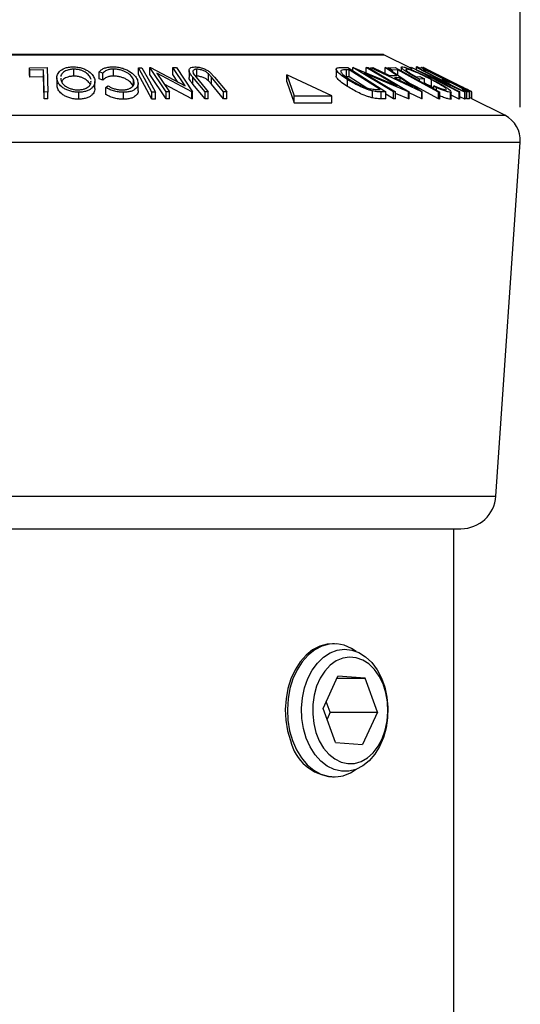
# Model space of a CAD drawing. Extents: x 5 to 292, y 5 to 205.
# Drawn here: x 69 to 77, y 167 to 181 of the extents above; entities that cross this region are included whole.
import ezdxf

# ---------------------------------------------------------------- set-up
doc = ezdxf.new("R2010")
doc.units = 0
doc.layers.get('0').update_dxf_attribs({"linetype": 'CONTINUOUS'})
doc.styles.add('SLDTEXTSTYLE0', font='TXT', dxfattribs={"width": 0.75})
doc.dimstyles.new('SLDDIMSTYLE3', dxfattribs={"dimtxt": 3.5, "dimasz": 3, "dimexe": 0, "dimexo": 0.0625, "dimgap": 0.875, "dimtad": 1, "dimdec": 0, "dimlfac": 5, "dimrnd": 1e-09, "dimzin": 12, "dimtxsty": 'SLDTEXTSTYLE0', "dimsah": 1, "dimcen": 0.09, "dimazin": 3, "dimtfac": 1, "dimtdec": 0, "dimtofl": 0, "dimtmove": 0, "dimatfit": 3, "dimtolj": 1, "dimtzin": 12})

# ---------------------------------------------------------------- blocks, each defined once
blk = doc.blocks.new('_D_3')
at = {"color": 7, "linetype": 'CONTINUOUS'}
for p, q in [((32.572, 179.367), (32.572, 187.858)), ((76.535, 179.367), (76.535, 187.858)), ((32.572, 186.858), (76.535, 186.858))]:
    blk.add_line(p, q, dxfattribs=at)
for points in [[(32.572, 186.858), (35.572, 186.408), (35.572, 187.308)], [(76.535, 186.858), (73.535, 187.308), (73.535, 186.408)]]:
    blk.add_solid(points, dxfattribs=at)
at = {"color": 7, "linetype": 'CONTINUOUS', "insert": (50.674, 191.37), "char_height": 3.5, "attachment_point": 1, "style": 'SLDTEXTSTYLE0'}
blk.add_mtext('220', dxfattribs=at)

msp = doc.modelspace()

# ---------------------------------------------------------------- linework, layer by layer
at = {"color": 8, "linetype": 'CONTINUOUS'}
for p, q in [((64.5243, 180.1188), (74.4873, 180.1188)), ((74.4873, 180.1188), (74.5822, 180.1188)), ((62.7917, 179.2525), (76.1871, 179.2525)), ((76.1871, 179.2525), (76.3147, 179.2525)), ((62.5716, 178.8672), (76.4031, 178.8672)), ((76.4031, 178.8672), (76.5349, 178.8672)), ((62.9211, 173.7989), (76.0602, 173.7989)), ((76.0602, 173.7989), (76.1853, 173.7989))]:
    msp.add_line(p, q, dxfattribs=at)
at = {"color": 7, "linetype": 'CONTINUOUS'}
for p, q in [((74.5732, 180.1209), (64.5332, 180.1209)), ((74.9761, 179.9219), (74.5822, 180.1188)), ((69.511, 179.9336), (69.7605, 179.934)), ((69.5122, 179.8999), (69.511, 179.9336)), ((69.511, 179.8336), (69.511, 179.9336)), ((69.7098, 179.9007), (69.5122, 179.8999)), ((69.5122, 179.7999), (69.5122, 179.8999)), ((69.7098, 179.8007), (69.7098, 179.9007)), ((69.7605, 179.934), (69.7733, 179.5854)), ((70.1437, 179.8127), (70.1437, 179.9127)), ((70.5574, 179.8541), (70.5086, 179.874)), ((70.5086, 179.774), (70.5086, 179.874)), ((70.7119, 179.813), (70.7119, 179.913)), ((71.0703, 179.9336), (71.12, 179.9335)), ((71.0703, 179.8336), (71.0703, 179.9336)), ((71.2308, 179.9345), (71.2417, 179.9347)), ((71.4637, 179.5866), (71.2308, 179.9345)), ((71.2308, 179.8345), (71.2308, 179.9345)), ((71.2417, 179.9347), (71.7384, 179.6723)), ((71.7384, 179.6723), (71.5622, 179.9354)), ((71.5622, 179.9354), (71.6124, 179.9346)), ((71.5622, 179.8354), (71.5622, 179.9354)), ((71.6124, 179.9346), (71.8453, 179.5867)), ((71.7933, 179.893), (71.7933, 179.793)), ((71.9073, 179.8115), (71.9073, 179.9115)), ((72.0903, 179.8703), (72.1599, 179.7972)), ((73.8993, 179.9126), (73.8993, 179.8128)), ((73.9632, 179.9363), (74.0651, 179.9346)), ((73.9709, 179.869), (73.9709, 179.8944)), ((74.0861, 179.9025), (74.0491, 179.9031)), ((74.0491, 179.8031), (74.0491, 179.9031)), ((74.0651, 179.9346), (74.6118, 179.5862)), ((74.5279, 179.6209), (74.0861, 179.9025)), ((74.0861, 179.8025), (74.0861, 179.9025)), ((74.1379, 179.9346), (74.1442, 179.9348)), ((74.7227, 179.5864), (74.1379, 179.9346)), ((74.1379, 179.8882), (74.1379, 179.9346)), ((74.1442, 179.9348), (74.7707, 179.6722)), ((74.7707, 179.6722), (74.3286, 179.9354)), ((74.3286, 179.9354), (74.3576, 179.9346)), ((74.3286, 179.8575), (74.3286, 179.9354)), ((74.3576, 179.9346), (74.9424, 179.5863)), ((74.398, 179.9337), (74.4236, 179.9348)), ((74.398, 179.9105), (74.398, 179.9337)), ((75.127, 179.5883), (74.398, 179.9337)), ((74.4236, 179.9348), (74.6643, 179.8214)), ((74.7674, 179.8214), (74.6018, 179.9348)), ((74.6018, 179.9348), (74.6284, 179.9337)), ((74.6018, 179.8509), (74.6018, 179.9348)), ((74.6284, 179.9337), (75.1328, 179.5883)), ((74.6439, 179.9336), (74.742, 179.934)), ((74.7837, 179.9007), (74.7059, 179.8999)), ((74.7059, 179.8806), (74.7059, 179.8999)), ((74.742, 179.934), (75.384, 179.585)), ((74.7837, 179.8273), (74.7837, 179.9007)), ((74.8295, 179.9385), (74.8295, 179.8865)), ((74.83, 179.9418), (74.842, 179.9465)), ((74.9042, 179.9135), (74.8953, 179.9109)), ((74.9042, 179.8955), (74.9042, 179.9135)), ((74.9537, 179.933), (74.9537, 179.9344)), ((74.9761, 179.9229), (74.9537, 179.9344)), ((74.9761, 179.9344), (74.9785, 179.9347)), ((75.6596, 179.5849), (74.9761, 179.9344)), ((74.9761, 179.9055), (74.9761, 179.9344)), ((74.9785, 179.9347), (75.5673, 179.6711)), ((75.046, 179.9434), (75.046, 179.9044)), ((75.0485, 179.9463), (75.0482, 179.9434)), ((75.0485, 179.9033), (75.0485, 179.9463)), ((75.5673, 179.6711), (75.0506, 179.9354)), ((75.0506, 179.9354), (75.0619, 179.9345)), ((75.0506, 179.9024), (75.0506, 179.9354)), ((75.0619, 179.9345), (75.7455, 179.585)), ((75.0792, 179.9336), (75.1179, 179.9342)), ((75.1179, 179.9342), (75.8083, 179.5861)), ((75.1267, 179.935), (75.123, 179.9344)), ((75.1423, 179.9271), (75.1267, 179.935)), ((75.1423, 179.9219), (75.1423, 179.9349)), ((75.2134, 179.9032), (75.1463, 179.9367)), ((75.1467, 179.9197), (75.1467, 179.9365)), ((75.1792, 179.9003), (75.1473, 179.8993)), ((75.1792, 179.8746), (75.1792, 179.9003)), ((75.774, 179.6227), (75.2139, 179.9027)), ((69.5122, 179.7999), (69.511, 179.8336)), ((69.7098, 179.8007), (69.5122, 179.7999)), ((69.9013, 179.7875), (69.9013, 179.6875)), ((69.9037, 179.661), (69.9037, 179.761)), ((69.9571, 179.7845), (69.9566, 179.7621)), ((70.4462, 179.6359), (70.4462, 179.7359)), ((70.5574, 179.7541), (70.5086, 179.774)), ((70.5574, 179.7541), (70.5574, 179.8541)), ((70.9987, 179.6904), (70.9987, 179.7629)), ((71.4637, 179.4866), (71.2308, 179.8345)), ((71.3333, 179.8537), (71.5117, 179.5873)), ((71.8348, 179.5868), (71.3333, 179.8537)), ((71.6348, 179.7271), (71.5622, 179.8354)), ((72.0225, 179.588), (71.848, 179.7972)), ((71.848, 179.6972), (71.848, 179.7972)), ((71.8546, 179.8521), (71.8949, 179.7979)), ((71.9073, 179.8115), (71.8942, 179.8105)), ((71.8949, 179.7979), (72.0694, 179.5886)), ((72.1127, 179.7978), (72.0721, 179.8442)), ((72.0721, 179.7442), (72.0721, 179.8442)), ((72.1127, 179.6978), (72.0721, 179.7442)), ((72.2872, 179.5886), (72.1127, 179.7978)), ((72.1127, 179.6978), (72.1127, 179.7978)), ((72.1599, 179.7972), (72.3344, 179.5879)), ((73.1915, 179.8333), (73.2981, 179.5286)), ((73.8376, 179.5286), (73.1915, 179.8333)), ((73.1915, 179.7333), (73.1915, 179.8333)), ((73.1915, 179.7333), (73.2981, 179.4286)), ((74.0861, 179.8025), (74.0491, 179.8031)), ((74.0617, 179.6643), (74.0617, 179.7643)), ((74.3225, 179.6518), (74.0861, 179.8025)), ((74.3026, 179.8537), (74.7502, 179.5871)), ((74.9363, 179.5865), (74.3026, 179.8537)), ((74.6643, 179.8214), (74.7674, 179.8214)), ((74.8163, 179.788), (74.7345, 179.788)), ((74.7345, 179.788), (74.9989, 179.6622)), ((74.9989, 179.6622), (74.8163, 179.788)), ((74.8163, 179.7491), (74.8163, 179.788)), ((75.047, 179.8033), (75.0987, 179.8051)), ((75.1622, 179.7717), (75.0922, 179.7687)), ((75.0922, 179.7437), (75.0922, 179.7687)), ((75.0987, 179.8051), (75.1622, 179.7717)), ((75.1471, 179.8533), (75.6704, 179.5856)), ((75.7431, 179.5852), (75.1471, 179.8533)), ((75.1622, 179.7056), (75.1622, 179.7717)), ((75.2634, 179.6617), (75.2634, 179.7617)), ((75.4181, 179.7627), (75.4501, 179.7637)), ((75.4804, 179.7514), (75.4804, 179.7655)), ((75.5177, 179.7296), (75.4857, 179.7287)), ((75.5177, 179.7015), (75.5177, 179.7296)), ((69.7215, 179.4857), (69.7215, 179.5857)), ((69.7733, 179.5854), (69.7215, 179.5857)), ((69.7733, 179.4854), (69.7733, 179.5854)), ((69.9037, 179.661), (69.9046, 179.6875)), ((70.2148, 179.4818), (70.2148, 179.5818)), ((70.6022, 179.6518), (70.6333, 179.6736)), ((70.6022, 179.5518), (70.6022, 179.6518)), ((70.8553, 179.4812), (70.8553, 179.5812)), ((71.0643, 179.6065), (71.0643, 179.7065)), ((71.2618, 179.485), (71.2618, 179.585)), ((71.3115, 179.585), (71.2618, 179.585)), ((71.3115, 179.485), (71.3115, 179.585)), ((71.8348, 179.4868), (71.4373, 179.6984)), ((71.5117, 179.5873), (71.4637, 179.5866)), ((71.4637, 179.4866), (71.4637, 179.5866)), ((71.5117, 179.4873), (71.5117, 179.5873)), ((71.8453, 179.5867), (71.8348, 179.5868)), ((71.8348, 179.4868), (71.8348, 179.5868)), ((71.8453, 179.4867), (71.8453, 179.5867)), ((72.0225, 179.488), (71.848, 179.6972)), ((72.0694, 179.5886), (72.0225, 179.588)), ((72.0225, 179.488), (72.0225, 179.588)), ((72.0694, 179.4886), (72.0694, 179.5886)), ((72.2872, 179.4886), (72.1127, 179.6978)), ((72.3344, 179.5879), (72.2872, 179.5886)), ((72.2872, 179.4886), (72.2872, 179.5886)), ((72.3344, 179.4879), (72.3344, 179.5879)), ((74.4212, 179.5003), (74.4212, 179.6003)), ((74.5053, 179.6212), (74.5279, 179.6209)), ((74.6118, 179.5862), (74.5454, 179.5875)), ((74.5454, 179.4875), (74.5454, 179.5875)), ((74.6118, 179.4862), (74.6118, 179.5862)), ((74.7502, 179.5871), (74.7227, 179.5864)), ((74.7227, 179.4864), (74.7227, 179.5864)), ((74.7502, 179.4871), (74.7502, 179.5871)), ((74.9424, 179.5863), (74.9363, 179.5865)), ((74.9363, 179.4865), (74.9363, 179.5865)), ((74.9424, 179.4863), (74.9424, 179.5863)), ((75.127, 179.4883), (74.9424, 179.5757)), ((75.127, 179.4883), (75.127, 179.5883)), ((75.1328, 179.5883), (75.127, 179.5883)), ((75.1328, 179.4883), (75.1328, 179.5883)), ((75.2983, 179.6426), (75.2634, 179.6617)), ((75.334, 179.6472), (75.2983, 179.6733)), ((75.2983, 179.6316), (75.2983, 179.6733)), ((75.334, 179.6122), (75.334, 179.6472)), ((75.384, 179.585), (75.3637, 179.5853)), ((75.3637, 179.4853), (75.3637, 179.5853)), ((75.384, 179.485), (75.384, 179.585)), ((75.5352, 179.4828), (75.5352, 179.5828)), ((75.5476, 179.4897), (75.5476, 179.5897)), ((75.6704, 179.5856), (75.6596, 179.5849)), ((75.6596, 179.4849), (75.6596, 179.5849)), ((75.6704, 179.4856), (75.6704, 179.5856)), ((75.7012, 179.6198), (75.7335, 179.6208)), ((75.7455, 179.585), (75.7431, 179.5852)), ((75.7431, 179.4852), (75.7431, 179.5852)), ((75.7455, 179.485), (75.7455, 179.585)), ((75.8083, 179.5861), (75.7693, 179.5855)), ((75.7693, 179.4855), (75.7693, 179.5855)), ((75.8437, 179.5881), (75.7724, 179.6237)), ((75.8083, 179.4861), (75.8083, 179.5861)), ((75.8132, 179.5023), (75.8132, 179.6023)), ((75.8421, 179.5883), (75.8406, 179.5896)), ((75.8406, 179.4896), (75.8406, 179.5896)), ((75.8421, 179.4888), (75.8421, 179.5883)), ((69.7733, 179.4854), (69.7215, 179.4857)), ((71.3115, 179.485), (71.2618, 179.485)), ((71.5117, 179.4873), (71.4637, 179.4866)), ((71.8453, 179.4867), (71.8348, 179.4868)), ((72.0694, 179.4886), (72.0225, 179.488)), ((72.3344, 179.4879), (72.2872, 179.4886)), ((73.2981, 179.4286), (73.2981, 179.5286)), ((73.2981, 179.5286), (73.8376, 179.5286)), ((73.8376, 179.4286), (73.8376, 179.5286)), ((74.6118, 179.4862), (74.5454, 179.4875)), ((74.7227, 179.4864), (74.6118, 179.5524)), ((74.7502, 179.4871), (74.7227, 179.4864)), ((74.9363, 179.4865), (74.7502, 179.565)), ((74.9424, 179.4863), (74.9363, 179.4865)), ((75.1328, 179.4883), (75.127, 179.4883)), ((75.384, 179.485), (75.3637, 179.4853)), ((75.6596, 179.4849), (75.5476, 179.5422)), ((75.6704, 179.4856), (75.6596, 179.4849)), ((75.7431, 179.4852), (75.6704, 179.5179)), ((75.7455, 179.485), (75.7431, 179.4852)), ((75.7693, 179.4855), (75.7455, 179.4975)), ((75.8083, 179.4861), (75.7693, 179.4855)), ((76.3147, 179.2525), (75.8402, 179.4898)), ((73.2981, 179.4286), (73.8376, 179.4286)), ((76.1853, 173.7989), (76.5349, 178.8672)), ((63.4199, 173.3333), (75.5708, 173.3333)), ((75.5708, 173.3333), (75.6865, 173.3333)), ((75.5857, 162.3995), (75.5857, 173.3333)), ((73.8742, 171.6858), (73.8452, 171.6858)), ((73.7133, 170.7614), (73.9247, 171.2229)), ((73.9119, 171.1949), (74.3131, 171.1949)), ((74.3131, 171.1949), (73.9247, 171.2229)), ((74.49, 170.7052), (74.3131, 171.1949)), ((73.8147, 170.7052), (73.7587, 170.8603)), ((73.8903, 170.2717), (73.7133, 170.7614)), ((73.8147, 170.7052), (73.7694, 170.6062)), ((73.8147, 170.7052), (74.49, 170.7052)), ((74.49, 170.7052), (74.2787, 170.2436)), ((73.8903, 170.2717), (74.2787, 170.2436)), ((73.8452, 169.7808), (73.8742, 169.7808))]:
    msp.add_line(p, q, dxfattribs=at)
at = {"color": 7, "linetype": 'CONTINUOUS', "flags": 128}
for points in [[(69.7215, 179.5857), (69.715, 179.7621), (69.7098, 179.9007)], [(71.2618, 179.585), (71.1545, 179.7802), (71.0703, 179.9336)], [(71.12, 179.9335), (71.2272, 179.7384), (71.3115, 179.585)], [(74.7059, 179.8999), (74.6712, 179.9188), (74.6439, 179.9336)], [(75.3637, 179.5853), (75.0389, 179.7619), (74.7837, 179.9007)], [(75.4501, 179.7637), (75.2984, 179.8402), (75.1792, 179.9003)], [(69.7215, 179.4857), (69.715, 179.6621), (69.7098, 179.8007)], [(71.2618, 179.485), (71.1545, 179.6802), (71.0703, 179.8336)], [(75.4857, 179.7287), (75.4478, 179.7477), (75.4181, 179.7627)], [(75.7335, 179.6208), (75.6126, 179.6817), (75.5177, 179.7296)], [(75.3637, 179.4853), (75.0389, 179.6619), (74.9725, 179.698)], [(75.7693, 179.5855), (75.7312, 179.6047), (75.7012, 179.6198)], [(73.8452, 171.6858), (73.7712, 171.68), (73.6648, 171.651), (73.563, 171.5982), (73.4686, 171.523), (73.3839, 171.4273), (73.3111, 171.3137), (73.2522, 171.185), (73.2086, 171.0447), (73.1816, 170.8962), (73.1717, 170.7436), (73.1792, 170.5907), (73.204, 170.4414), (73.2454, 170.2998)], [(74.1878, 171.5762), (74.1198, 171.6202), (74.0161, 171.6644), (73.9086, 171.6845), (73.8003, 171.68), (73.6938, 171.651), (73.5921, 171.5982), (73.4976, 171.523), (73.4129, 171.4273), (73.3402, 171.3137), (73.2812, 171.185), (73.2377, 171.0447), (73.2106, 170.8962), (73.2007, 170.7436), (73.2083, 170.5907), (73.2331, 170.4414), (73.2745, 170.2998)], [(73.4723, 170.3352), (73.4327, 170.4726), (73.41, 170.6174), (73.405, 170.7656), (73.4178, 170.9128), (73.4479, 171.0549), (73.4946, 171.1877), (73.5565, 171.3074), (73.6319, 171.4107), (73.7184, 171.4944), (73.8138, 171.5563), (73.9151, 171.5944), (74.0196, 171.6078), (74.1241, 171.5961), (74.2258, 171.5595), (74.3216, 171.4991), (74.4088, 171.4167), (74.485, 171.3147), (74.5478, 171.1959), (74.5955, 171.0638), (74.6268, 170.9222), (74.6407, 170.7752), (74.6368, 170.627), (74.6153, 170.4818), (74.5767, 170.3438), (74.5222, 170.2171), (74.4534, 170.1052), (74.3721, 170.0114), (74.2808, 169.9383), (74.1821, 169.8881), (74.0788, 169.8623), (73.9739, 169.8615), (73.8705, 169.8857), (73.7714, 169.9344), (73.6795, 170.006), (73.5976, 170.0985), (73.5278, 170.2094), (73.4723, 170.3352)], [(74.3473, 170.0536), (74.4292, 170.1266), (74.5005, 170.219), (74.559, 170.328), (74.6029, 170.45), (74.6306, 170.5811), (74.6413, 170.7171), (74.6347, 170.8536), (74.6109, 170.9863), (74.5708, 171.1108), (74.5156, 171.2232), (74.4471, 171.3198), (74.3675, 171.3976), (74.2793, 171.454), (74.1855, 171.4873), (74.0889, 171.4963), (73.9928, 171.4808), (73.9001, 171.4413), (73.814, 171.379), (73.7371, 171.296), (73.6719, 171.1949), (73.6205, 171.0789), (73.5846, 170.9519), (73.5653, 170.8178), (73.5633, 170.681), (73.5785, 170.5458), (73.6106, 170.4167), (73.6584, 170.2978), (73.7205, 170.1929), (73.7949, 170.1053), (73.8791, 170.0379), (73.9705, 169.9929), (74.0661, 169.9717), (74.1628, 169.9749), (74.2576, 170.0025), (74.3473, 170.0536)], [(73.2745, 170.2998), (73.3314, 170.1693), (73.4024, 170.0535), (73.4856, 169.9553), (73.5789, 169.8772), (73.6798, 169.8213), (73.7858, 169.789), (73.894, 169.7812), (74.0018, 169.798), (74.1062, 169.8391), (74.1878, 169.8903)]]:
    msp.add_lwpolyline(points, dxfattribs=at)
at = {"color": 7, "linetype": 'CONTINUOUS'}
for centre, radius, start, end in [((74.5732, 180.1009), 0.02, 63.43495, 90), ((76.1358, 178.8948), 0.4, 356.05481, 63.43495), ((75.6865, 173.8333), 0.5, 270, 356.05481), ((73.9038, 170.4545), 0.6763, 193.22873, 265.02524)]:
    msp.add_arc(centre, radius, start, end, dxfattribs=at)
for points, knots in [([(69.9037, 179.761), (69.9021, 179.7812), (69.8991, 179.8215), (69.9339, 179.8795), (69.9933, 179.9218), (70.0686, 179.9429), (70.1129, 179.9453), (70.1351, 179.9465)], [0, 0, 0, 0, 0.2507452, 0.4993416, 0.7495585, 0.8746023, 1, 1, 1, 1]), ([(70.1437, 179.9127), (70.1257, 179.9116), (70.0896, 179.9092), (70.0446, 179.8959), (70.0087, 179.8784), (69.9748, 179.8505), (69.958, 179.8261), (69.9577, 179.8092), (69.9577, 179.8084)], [0, 0, 0, 0, 0.16526248, 0.32998416, 0.49365186, 0.65823963, 0.98517517, 1, 1, 1, 1]), ([(70.1351, 179.9465), (70.1577, 179.9453), (70.2028, 179.943), (70.2659, 179.9275), (70.3173, 179.9053), (70.3733, 179.8711), (70.4226, 179.8227), (70.4365, 179.7826), (70.4435, 179.7625)], [0, 0, 0, 0, 0.1254441, 0.2502341, 0.3756306, 0.5010887, 0.7494995, 1, 1, 1, 1]), ([(70.3902, 179.7636), (70.3847, 179.7798), (70.3737, 179.8122), (70.3269, 179.8588), (70.2653, 179.8926), (70.1983, 179.9097), (70.1619, 179.9117), (70.1437, 179.9127)], [0, 0, 0, 0, 0.2506879, 0.4998919, 0.7496678, 0.8747604, 1, 1, 1, 1]), ([(70.5086, 179.874), (70.5168, 179.8835), (70.5331, 179.9024), (70.5742, 179.926), (70.6313, 179.9424), (70.6778, 179.9447), (70.7011, 179.9459)], [0, 0, 0, 0, 0.2497549, 0.4986537, 0.7485875, 1, 1, 1, 1]), ([(70.7119, 179.913), (70.6931, 179.9121), (70.6556, 179.9103), (70.5955, 179.8915), (70.5726, 179.869), (70.5574, 179.8541)], [0, 0, 0, 0, 0.2501219, 0.5006717, 1, 1, 1, 1]), ([(70.7011, 179.9459), (70.7233, 179.9452), (70.7678, 179.9438), (70.8334, 179.93), (70.8909, 179.9093), (70.9215, 179.8922), (70.9369, 179.8836)], [0, 0, 0, 0, 0.250551, 0.5004375, 0.7497178, 1, 1, 1, 1]), ([(70.9987, 179.7629), (70.9895, 179.7796), (70.9713, 179.8129), (70.9226, 179.853), (70.8701, 179.881), (70.8229, 179.8988), (70.7679, 179.9106), (70.7306, 179.9122), (70.7119, 179.913)], [0, 0, 0, 0, 0.2500373, 0.4978781, 0.623252, 0.7488875, 0.8742142, 1, 1, 1, 1]), ([(70.9369, 179.8836), (70.9647, 179.8637), (71.0205, 179.8237), (71.0424, 179.7805), (71.0534, 179.7588)], [0, 0, 0, 0, 0.4995871, 1, 1, 1, 1]), ([(71.848, 179.7972), (71.8395, 179.8074), (71.8228, 179.8276), (71.8022, 179.8579), (71.7919, 179.8852), (71.7943, 179.9085), (71.8064, 179.9272), (71.8334, 179.9413), (71.8626, 179.9434), (71.8772, 179.9445)], [0, 0, 0, 0, 0.1679697, 0.3341737, 0.4998411, 0.6251083, 0.7501401, 0.8746447, 1, 1, 1, 1]), ([(71.9073, 179.9115), (71.9005, 179.9112), (71.8867, 179.9106), (71.8658, 179.9043), (71.8504, 179.8917), (71.8466, 179.8727), (71.8519, 179.859), (71.8546, 179.8521)], [0, 0, 0, 0, 0.1253676, 0.2507686, 0.500274, 0.7495317, 1, 1, 1, 1]), ([(71.8772, 179.9445), (71.8871, 179.9443), (71.9068, 179.9438), (71.9487, 179.9376), (72.0001, 179.9226), (72.0524, 179.898), (72.0776, 179.8795), (72.0903, 179.8703)], [0, 0, 0, 0, 0.1252631, 0.2500782, 0.4998453, 0.7496734, 1, 1, 1, 1]), ([(72.0721, 179.8442), (72.0637, 179.852), (72.047, 179.8676), (72.009, 179.8898), (71.9673, 179.9032), (71.9324, 179.9105), (71.9157, 179.9112), (71.9073, 179.9115)], [0, 0, 0, 0, 0.2497682, 0.4984076, 0.7479428, 0.8737176, 1, 1, 1, 1]), ([(74.0617, 179.7643), (74.0322, 179.784), (73.9734, 179.8233), (73.9211, 179.8712), (73.8983, 179.9051), (73.8989, 179.9254), (73.9241, 179.9351), (73.9501, 179.9359), (73.9632, 179.9363)], [0, 0, 0, 0, 0.2500469, 0.4985592, 0.6245441, 0.7488971, 0.8735215, 1, 1, 1, 1]), ([(73.9709, 179.8944), (73.9688, 179.8911), (73.9646, 179.8844), (73.9704, 179.8658), (74.0021, 179.8271), (74.0569, 179.7902), (74.0934, 179.7656)], [0, 0, 0, 0, 0.1260043, 0.2517316, 0.5015573, 1, 1, 1, 1]), ([(74.0491, 179.9031), (74.0333, 179.9033), (74.002, 179.9036), (73.9812, 179.8975), (73.9709, 179.8944)], [0, 0, 0, 0, 0.50197147, 1, 1, 1, 1]), ([(75.0922, 179.7687), (75.0557, 179.7883), (74.983, 179.8273), (74.9035, 179.8753), (74.8563, 179.9088), (74.8324, 179.9291), (74.8316, 179.9357), (74.8313, 179.9385)], [0, 0, 0, 0, 0.29757, 0.5923453, 0.74105, 0.8894146, 1, 1, 1, 1]), ([(74.842, 179.9465), (74.851, 179.9457), (74.869, 179.944), (74.9168, 179.929), (74.9745, 179.9066), (75.0165, 179.8883), (75.0375, 179.8791)], [0, 0, 0, 0, 0.2503771, 0.4999842, 0.7494278, 1, 1, 1, 1]), ([(74.8958, 179.9081), (74.8958, 179.9067), (74.8956, 179.903), (74.9071, 179.8917), (74.9323, 179.8718), (74.9783, 179.8418), (75.024, 179.8161), (75.047, 179.8033)], [0, 0, 0, 0, 0.0946331, 0.2456273, 0.3968866, 0.6977682, 1, 1, 1, 1]), ([(75.2634, 179.7617), (75.2303, 179.7787), (75.1645, 179.8124), (75.0777, 179.853), (75.0116, 179.8811), (74.9665, 179.8981), (74.9276, 179.9105), (74.912, 179.9125), (74.9042, 179.9135)], [0, 0, 0, 0, 0.2504976, 0.4989144, 0.6247168, 0.7505791, 0.8751799, 1, 1, 1, 1]), ([(75.0375, 179.8791), (75.0785, 179.8602), (75.1607, 179.8226), (75.2395, 179.7817), (75.279, 179.7613)], [0, 0, 0, 0, 0.4996777, 1, 1, 1, 1]), ([(75.0882, 179.9337), (75.082, 179.9362), (75.062, 179.9442), (75.054, 179.9455), (75.0485, 179.9463)], [0, 0, 0, 0, 0.3106084, 1, 1, 1, 1]), ([(75.4804, 179.7655), (75.4412, 179.7851), (75.363, 179.8243), (75.2693, 179.8721), (75.2041, 179.9057), (75.1658, 179.9257), (75.1486, 179.9352), (75.1473, 179.936), (75.1467, 179.9365)], [0, 0, 0, 0, 0.25044112, 0.49924079, 0.62549497, 0.74979025, 0.8738949, 1, 1, 1, 1]), ([(75.2134, 179.9032), (75.2131, 179.9033), (75.2125, 179.9035), (75.223, 179.8978), (75.2288, 179.8947)], [0, 0, 0, 0, 0.45085555, 1, 1, 1, 1]), ([(75.2288, 179.8947), (75.2348, 179.8915), (75.2469, 179.8852), (75.2822, 179.8669), (75.3582, 179.828), (75.4315, 179.7913), (75.4803, 179.7668)], [0, 0, 0, 0, 0.1253009, 0.2504487, 0.5004365, 1, 1, 1, 1]), ([(70.2148, 179.5818), (70.1921, 179.5829), (70.1468, 179.585), (70.0828, 179.5991), (70.0304, 179.6202), (69.9735, 179.6532), (69.9243, 179.7007), (69.9106, 179.7408), (69.9037, 179.761)], [0, 0, 0, 0, 0.1254122, 0.2499195, 0.3751591, 0.5007705, 0.7492563, 1, 1, 1, 1]), ([(69.9566, 179.7621), (69.9621, 179.7459), (69.9733, 179.7136), (70.0117, 179.6751), (70.0578, 179.6485), (70.1004, 179.6317), (70.1504, 179.6189), (70.1871, 179.6168), (70.2054, 179.6158)], [0, 0, 0, 0, 0.2498331, 0.4990019, 0.6243891, 0.7494868, 0.8750001, 1, 1, 1, 1]), ([(70.1437, 179.8127), (70.1257, 179.8115), (70.0896, 179.8092), (70.0445, 179.7959), (70.0092, 179.7783), (69.9808, 179.7572), (69.9737, 179.7407), (69.97, 179.7322)], [0, 0, 0, 0, 0.1982579, 0.3958669, 0.5922116, 0.78966, 1, 1, 1, 1]), ([(70.3765, 179.6942), (70.3742, 179.7001), (70.3657, 179.7222), (70.3262, 179.7587), (70.2654, 179.7926), (70.1983, 179.8097), (70.1619, 179.8117), (70.1437, 179.8127)], [0, 0, 0, 0, 0.1096163, 0.4057376, 0.7025383, 0.8511818, 1, 1, 1, 1]), ([(70.2054, 179.6158), (70.2234, 179.6169), (70.2593, 179.6192), (70.3035, 179.6324), (70.3385, 179.6494), (70.3721, 179.6764), (70.3912, 179.7079), (70.39, 179.7329), (70.3896, 179.7416)], [0, 0, 0, 0, 0.14216096, 0.28380537, 0.42422995, 0.56580004, 0.84735373, 1, 1, 1, 1]), ([(70.4435, 179.7625), (70.4451, 179.7425), (70.4481, 179.7027), (70.4202, 179.6556), (70.3797, 179.6223), (70.3373, 179.601), (70.2814, 179.5855), (70.2371, 179.5831), (70.2148, 179.5818)], [0, 0, 0, 0, 0.2495343, 0.4975224, 0.6230389, 0.7484252, 0.8738849, 1, 1, 1, 1]), ([(70.7119, 179.813), (70.6931, 179.8121), (70.6556, 179.8103), (70.5955, 179.7915), (70.5726, 179.769), (70.5574, 179.7541)], [0, 0, 0, 0, 0.2501219, 0.5006717, 1, 1, 1, 1]), ([(70.9987, 179.6629), (70.9895, 179.6796), (70.9713, 179.713), (70.9218, 179.7536), (70.8689, 179.7815), (70.8215, 179.7991), (70.7677, 179.8106), (70.7305, 179.8122), (70.7119, 179.813)], [0, 0, 0, 0, 0.2503405, 0.4991707, 0.6312871, 0.7497648, 0.8747798, 1, 1, 1, 1]), ([(70.8402, 179.6154), (70.8577, 179.6165), (70.8924, 179.6186), (70.9351, 179.6308), (70.9684, 179.6472), (70.9988, 179.674), (71.0131, 179.7134), (71.0035, 179.7463), (70.9987, 179.7629)], [0, 0, 0, 0, 0.1238799, 0.2475944, 0.3732273, 0.4994616, 0.7485637, 1, 1, 1, 1]), ([(71.0534, 179.7588), (71.0592, 179.7386), (71.0708, 179.6985), (71.0512, 179.6511), (71.0151, 179.6185), (70.9755, 179.5978), (70.9205, 179.5843), (70.8771, 179.5822), (70.8553, 179.5812)], [0, 0, 0, 0, 0.2502427, 0.4981863, 0.6235928, 0.7491848, 0.8743353, 1, 1, 1, 1]), ([(71.848, 179.6972), (71.8394, 179.7075), (71.8225, 179.7278), (71.8028, 179.7579), (71.7924, 179.7801), (71.794, 179.7911), (71.7943, 179.793)], [0, 0, 0, 0, 0.317679, 0.6264944, 0.9347953, 1, 1, 1, 1]), ([(72.0721, 179.7442), (72.0637, 179.752), (72.047, 179.7676), (72.009, 179.7898), (71.9673, 179.8032), (71.9324, 179.8105), (71.9157, 179.8112), (71.9073, 179.8115)], [0, 0, 0, 0, 0.2497682, 0.4984076, 0.7479428, 0.8737176, 1, 1, 1, 1]), ([(74.0617, 179.6643), (74.0319, 179.6841), (73.9725, 179.7237), (73.9217, 179.7716), (73.8986, 179.802), (73.901, 179.8107), (73.9015, 179.8128)], [0, 0, 0, 0, 0.3703852, 0.7383323, 0.9370631, 1, 1, 1, 1]), ([(74.4212, 179.6003), (74.4053, 179.6045), (74.3734, 179.6131), (74.307, 179.6364), (74.193, 179.6852), (74.1142, 179.7326), (74.0617, 179.7643)], [0, 0, 0, 0, 0.1251184, 0.2498973, 0.5002762, 1, 1, 1, 1]), ([(74.0934, 179.7656), (74.1367, 179.7395), (74.2018, 179.7002), (74.2965, 179.6602), (74.3515, 179.6414), (74.3775, 179.6349), (74.3905, 179.6317)], [0, 0, 0, 0, 0.49893538, 0.74891908, 0.87469623, 1, 1, 1, 1]), ([(75.4717, 179.6325), (75.4663, 179.6376), (75.4556, 179.6478), (75.4177, 179.6743), (75.3543, 179.7127), (75.2938, 179.7453), (75.2634, 179.7617)], [0, 0, 0, 0, 0.1681206, 0.3361168, 0.666571, 1, 1, 1, 1]), ([(75.279, 179.7613), (75.3169, 179.7409), (75.3925, 179.7004), (75.4714, 179.6529), (75.5204, 179.6195), (75.5341, 179.6068), (75.541, 179.6005)], [0, 0, 0, 0, 0.3338837, 0.665061, 0.8324848, 1, 1, 1, 1]), ([(75.4803, 179.7668), (75.5325, 179.7408), (75.611, 179.7017), (75.6926, 179.6619), (75.7311, 179.6432), (75.7446, 179.6368), (75.7513, 179.6335)], [0, 0, 0, 0, 0.49891955, 0.7489212, 0.87470185, 1, 1, 1, 1]), ([(75.8132, 179.6023), (75.8043, 179.6065), (75.7865, 179.615), (75.7384, 179.6382), (75.6387, 179.6867), (75.5437, 179.734), (75.4804, 179.7655)], [0, 0, 0, 0, 0.1251749, 0.2498276, 0.5006843, 1, 1, 1, 1]), ([(70.2148, 179.4818), (70.1921, 179.4829), (70.1468, 179.485), (70.0838, 179.4989), (70.0311, 179.5199), (69.9738, 179.5528), (69.9242, 179.6008), (69.9105, 179.641), (69.9037, 179.661)], [0, 0, 0, 0, 0.1253758, 0.2502192, 0.3690226, 0.5011115, 0.7508922, 1, 1, 1, 1]), ([(70.4427, 179.6359), (70.4433, 179.6249), (70.4448, 179.5939), (70.4198, 179.5553), (70.3792, 179.522), (70.3367, 179.5007), (70.281, 179.4855), (70.2369, 179.4831), (70.2148, 179.4818)], [0, 0, 0, 0, 0.1558013, 0.4363034, 0.5774836, 0.7184238, 0.859267, 1, 1, 1, 1]), ([(70.8553, 179.5812), (70.8308, 179.5821), (70.7816, 179.5839), (70.7106, 179.6003), (70.6493, 179.6233), (70.6179, 179.6423), (70.6022, 179.6518)], [0, 0, 0, 0, 0.2496228, 0.4995178, 0.7492135, 1, 1, 1, 1]), ([(70.6333, 179.6736), (70.6464, 179.666), (70.6726, 179.6508), (70.7216, 179.6315), (70.7799, 179.6185), (70.8201, 179.6164), (70.8402, 179.6154)], [0, 0, 0, 0, 0.2493561, 0.4984322, 0.7489139, 1, 1, 1, 1]), ([(71.0627, 179.6065), (71.0632, 179.6039), (71.0678, 179.5815), (71.0504, 179.5511), (71.015, 179.5184), (70.9753, 179.4977), (70.9204, 179.4843), (70.877, 179.4822), (70.8553, 179.4812)], [0, 0, 0, 0, 0.0407788, 0.359035, 0.5191418, 0.6795848, 0.8396386, 1, 1, 1, 1]), ([(74.4212, 179.5003), (74.4051, 179.5046), (74.373, 179.5132), (74.3064, 179.5366), (74.1927, 179.5854), (74.1141, 179.6327), (74.0617, 179.6643)], [0, 0, 0, 0, 0.1263478, 0.2518408, 0.501587, 1, 1, 1, 1]), ([(74.3905, 179.6317), (74.4119, 179.6284), (74.4547, 179.6219), (74.4884, 179.6215), (74.5053, 179.6212)], [0, 0, 0, 0, 0.4991513, 1, 1, 1, 1]), ([(74.5454, 179.5875), (74.5274, 179.5877), (74.4915, 179.5881), (74.4446, 179.5962), (74.4212, 179.6003)], [0, 0, 0, 0, 0.50224754, 1, 1, 1, 1]), ([(75.2634, 179.6617), (75.2306, 179.6789), (75.1973, 179.6964), (75.1627, 179.7125), (75.1622, 179.7127)], [0, 0, 0, 0, 0.98567182, 1, 1, 1, 1]), ([(75.2983, 179.6733), (75.3334, 179.6594), (75.3862, 179.6384), (75.4432, 179.6209), (75.4608, 179.6184), (75.4696, 179.6171)], [0, 0, 0, 0, 0.4986126, 0.7498363, 1, 1, 1, 1]), ([(75.5352, 179.5828), (75.5257, 179.5837), (75.5067, 179.5856), (75.4398, 179.6055), (75.3763, 179.6305), (75.334, 179.6472)], [0, 0, 0, 0, 0.2502999, 0.5003609, 1, 1, 1, 1]), ([(75.4696, 179.6171), (75.4747, 179.6175), (75.48, 179.6179), (75.4777, 179.6218), (75.4776, 179.622)], [0, 0, 0, 0, 0.9596395, 1, 1, 1, 1]), ([(75.5462, 179.5897), (75.5467, 179.5889), (75.5496, 179.5836), (75.5419, 179.5832), (75.5352, 179.5828)], [0, 0, 0, 0, 0.1452077, 1, 1, 1, 1]), ([(75.7513, 179.6335), (75.7566, 179.6311), (75.767, 179.6262), (75.7712, 179.6243), (75.7721, 179.6238), (75.7724, 179.6237)], [0, 0, 0, 0, 0.40084852, 0.8028006, 1, 1, 1, 1]), ([(75.8406, 179.5896), (75.8401, 179.5898), (75.8391, 179.5902), (75.8218, 179.5983), (75.8132, 179.6023)], [0, 0, 0, 0, 0.5020441, 1, 1, 1, 1]), ([(70.8553, 179.4812), (70.8308, 179.4821), (70.7816, 179.4839), (70.7106, 179.5003), (70.6493, 179.5233), (70.6179, 179.5423), (70.6022, 179.5518)], [0, 0, 0, 0, 0.2496228, 0.4995178, 0.7492135, 1, 1, 1, 1]), ([(74.5454, 179.4875), (74.5274, 179.4877), (74.4915, 179.4881), (74.4446, 179.4962), (74.4212, 179.5003)], [0, 0, 0, 0, 0.5022475, 1, 1, 1, 1]), ([(75.5352, 179.4828), (75.5257, 179.4838), (75.5066, 179.4857), (75.4542, 179.5009), (75.4086, 179.5188), (75.384, 179.5284)], [0, 0, 0, 0, 0.3153708, 0.6304404, 1, 1, 1, 1]), ([(75.5462, 179.4897), (75.5466, 179.4889), (75.5496, 179.4836), (75.5418, 179.4832), (75.5352, 179.4828)], [0, 0, 0, 0, 0.1488551, 1, 1, 1, 1]), ([(75.8406, 179.4896), (75.8401, 179.4898), (75.8391, 179.4902), (75.8218, 179.4983), (75.8132, 179.5023)], [0, 0, 0, 0, 0.50204411, 1, 1, 1, 1])]:
    msp.add_open_spline(points, degree=3, knots=knots, dxfattribs=at)

# ---------------------------------------------------------------- dimensions: what is measured, and where the dimension line sits
dim = msp.add_linear_dim(base=(76.5349, 186.8581), p1=(32.5716, 178.8672), p2=(76.5349, 178.8672), dimstyle='SLDDIMSTYLE3', dxfattribs=at)
dim.commit()
dim.dimension.update_dxf_attribs({"geometry": '_D_3', "text_midpoint": (54.5532, 186.8581), "dimtype": 160})

doc.saveas('drawing.dxf')
